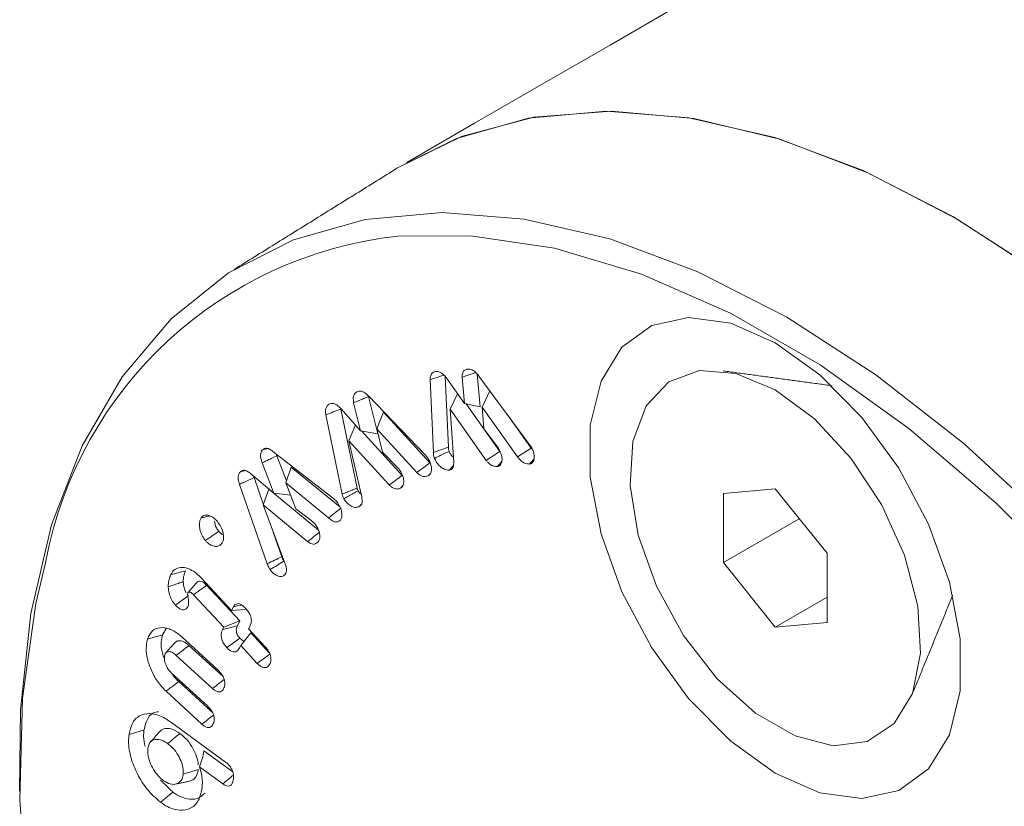
# Model space of a CAD drawing. Units: millimetres. Extents: x -8595 to -1170, y 82 to 5332.
# Drawn here: x -7467 to -7452, y 621 to 633 of the extents above; entities that cross this region are included whole.
import ezdxf

# ---------------------------------------------------------------- set-up
doc = ezdxf.new("R2010")
doc.units = ezdxf.units.MM
doc.layers.get('0').update_dxf_attribs({"lineweight": 15})

msp = doc.modelspace()

# ---------------------------------------------------------------- linework, layer by layer
at = {"color": 7, "linetype": 'Continuous', "lineweight": 15}
for p, q in [((-7460.228, 626.472), (-7460.275, 627.53)), ((-7459.754, 627.075), (-7459.795, 627.564)), ((-7459.771, 627.535), (-7459.008, 626.502)), ((-7460.452, 626.394), (-7460.5, 627.48)), ((-7460.249, 627.501), (-7459.989, 627.125)), ((-7459.989, 627.125), (-7460.022, 627.518)), ((-7461.423, 627.238), (-7460.571, 626.352)), ((-7460.202, 627.039), (-7460.09, 627.27)), ((-7459.722, 627.072), (-7459.607, 627.314)), ((-7461.54, 626.718), (-7461.643, 627.137)), ((-7461.283, 626.67), (-7461.421, 627.228)), ((-7459.989, 627.125), (-7459.754, 627.075)), ((-7459.46, 626.409), (-7459.962, 627.119)), ((-7461.814, 625.773), (-7462.058, 626.955)), ((-7461.836, 627.052), (-7461.54, 626.718)), ((-7461.592, 625.862), (-7461.835, 627.043)), ((-7461.298, 626.748), (-7461.199, 626.995)), ((-7460.504, 626.238), (-7461.199, 626.995)), ((-7460.202, 627.039), (-7460.148, 626.249)), ((-7459.662, 626.276), (-7460.202, 627.039)), ((-7459.722, 627.072), (-7459.696, 626.748)), ((-7459.194, 626.329), (-7459.722, 627.072)), ((-7458.99, 626.46), (-7459.329, 626.938)), ((-7461.715, 626.567), (-7461.616, 626.805)), ((-7461.54, 626.718), (-7461.283, 626.67)), ((-7460.917, 626.051), (-7461.527, 626.716)), ((-7461.298, 626.748), (-7461.213, 626.399)), ((-7460.698, 626.095), (-7461.298, 626.748)), ((-7459.696, 626.748), (-7459.481, 626.459)), ((-7461.715, 626.567), (-7461.523, 625.729)), ((-7461.11, 625.908), (-7461.715, 626.567)), ((-7462.849, 626.41), (-7461.944, 625.706)), ((-7461.213, 626.399), (-7460.984, 626.165)), ((-7459.194, 626.329), (-7458.99, 626.46)), ((-7462.836, 625.787), (-7463.011, 626.237)), ((-7462.648, 625.969), (-7462.793, 626.342)), ((-7463.178, 626.075), (-7462.836, 625.787)), ((-7462.659, 625.94), (-7462.575, 626.174)), ((-7461.85, 625.581), (-7462.575, 626.174)), ((-7462.934, 624.732), (-7463.351, 625.917)), ((-7462.993, 625.624), (-7463.131, 626.018)), ((-7462.659, 625.94), (-7462.509, 625.551)), ((-7462.018, 625.416), (-7462.659, 625.94)), ((-7462.997, 625.612), (-7462.912, 625.845)), ((-7462.169, 625.232), (-7462.912, 625.845)), ((-7462.836, 625.787), (-7462.588, 625.756)), ((-7455.343, 625.849), (-7456.116, 625.78)), ((-7456.116, 625.78), (-7456.116, 624.748)), ((-7454.569, 624.887), (-7455.343, 625.849)), ((-7462.997, 625.612), (-7462.677, 624.754)), ((-7462.329, 625.06), (-7462.997, 625.612)), ((-7462.509, 625.551), (-7462.285, 625.38)), ((-7454.984, 625.402), (-7456.116, 624.748)), ((-7462.716, 624.835), (-7462.845, 625.204)), ((-7454.569, 623.855), (-7454.569, 624.887)), ((-7456.116, 624.748), (-7455.343, 623.786)), ((-7463.915, 624.516), (-7463.466, 624.032)), ((-7463.345, 623.879), (-7463.84, 624.411)), ((-7463.585, 623.784), (-7464.035, 624.269)), ((-7454.569, 624.233), (-7455.343, 623.786)), ((-7463.466, 624.032), (-7463.44, 624.087)), ((-7463.466, 624.032), (-7463.264, 624.048)), ((-7463.585, 623.784), (-7463.345, 623.879)), ((-7463.381, 623.804), (-7463.345, 623.879)), ((-7455.343, 623.786), (-7454.569, 623.855)), ((-7463.602, 623.748), (-7463.585, 623.784)), ((-7463.331, 623.511), (-7463.179, 623.699)), ((-7463.186, 623.814), (-7463.213, 623.759)), ((-7463.213, 623.759), (-7462.964, 623.492)), ((-7462.904, 623.402), (-7463.179, 623.699)), ((-7464.206, 623.633), (-7463.669, 623.141)), ((-7463.595, 623.045), (-7464.104, 623.511)), ((-7463.331, 623.511), (-7463.349, 623.475)), ((-7463.083, 623.243), (-7463.331, 623.511)), ((-7463.752, 622.867), (-7464.293, 623.363)), ((-7464.37, 623.104), (-7463.829, 622.608)), ((-7463.755, 622.513), (-7464.256, 622.973)), ((-7463.91, 622.334), (-7464.447, 622.827)), ((-7464.38, 622.369), (-7463.556, 621.769)), ((-7463.45, 621.622), (-7463.883, 621.938)), ((-7463.596, 621.443), (-7463.947, 621.699))]:
    msp.add_line(p, q, dxfattribs=at)
at = {"color": 7, "linetype": 'Continuous', "lineweight": 15, "flags": 128}
for points in [[(-7441.641, 614.042), (-7442.1, 615.762), (-7442.702, 617.494), (-7443.439, 619.214), (-7444.301, 620.898), (-7445.277, 622.524), (-7446.353, 624.07), (-7447.514, 625.515), (-7448.746, 626.84), (-7450.031, 628.026), (-7451.352, 629.058), (-7452.691, 629.921), (-7454.03, 630.604), (-7455.351, 631.097), (-7456.636, 631.395), (-7457.868, 631.492), (-7459.029, 631.388), (-7460.105, 631.085), (-7460.996, 630.639)], [(-7441.637, 614.026), (-7442.093, 615.74), (-7442.69, 617.465), (-7443.422, 619.179), (-7444.279, 620.858), (-7445.248, 622.48), (-7446.317, 624.023), (-7447.472, 625.466), (-7448.697, 626.791), (-7449.975, 627.978), (-7451.29, 629.013), (-7452.624, 629.881), (-7453.958, 630.572), (-7455.276, 631.074), (-7456.559, 631.382), (-7457.79, 631.492), (-7458.952, 631.402), (-7460.031, 631.113), (-7460.996, 630.639)], [(-7466.634, 621.334), (-7466.621, 622.55), (-7466.466, 623.99), (-7466.158, 625.311), (-7465.702, 626.495), (-7465.104, 627.526), (-7464.371, 628.39), (-7463.513, 629.075), (-7462.543, 629.572), (-7461.473, 629.874), (-7460.318, 629.977), (-7459.093, 629.88), (-7457.816, 629.584), (-7456.502, 629.093), (-7455.17, 628.414)], [(-7445.533, 602.946), (-7445.453, 603.065), (-7444.878, 604.128), (-7444.449, 605.344), (-7444.173, 606.697), (-7444.055, 608.167), (-7444.094, 609.734), (-7444.292, 611.377), (-7444.644, 613.071), (-7445.147, 614.793), (-7445.793, 616.519), (-7446.573, 618.224), (-7447.476, 619.886), (-7448.49, 621.48), (-7449.6, 622.983), (-7450.79, 624.376), (-7452.044, 625.638), (-7453.345, 626.752), (-7454.674, 627.702), (-7456.012, 628.474), (-7457.34, 629.058), (-7458.641, 629.446), (-7459.895, 629.632), (-7460.983, 629.624)], [(-7455.343, 621.602), (-7454.676, 621.311), (-7454.049, 621.224), (-7453.496, 621.345), (-7453.051, 621.668), (-7452.739, 622.175), (-7452.579, 622.834), (-7452.579, 623.609), (-7452.739, 624.455), (-7453.051, 625.321), (-7453.496, 626.158), (-7454.049, 626.917), (-7454.676, 627.555), (-7455.343, 628.033), (-7456.009, 628.324), (-7456.637, 628.411), (-7457.189, 628.29), (-7457.634, 627.967), (-7457.946, 627.46), (-7458.107, 626.801), (-7458.107, 626.026), (-7457.946, 625.18), (-7457.634, 624.314), (-7457.189, 623.477), (-7456.637, 622.718), (-7456.009, 622.08), (-7455.343, 621.602)], [(-7455.17, 628.414), (-7453.839, 627.556), (-7452.525, 626.53), (-7451.248, 625.351), (-7450.023, 624.034), (-7448.868, 622.597), (-7447.798, 621.059), (-7446.828, 619.442), (-7445.97, 617.768), (-7445.237, 616.058), (-7444.639, 614.336)], [(-7455.343, 627.33), (-7454.756, 626.898), (-7454.212, 626.311), (-7453.753, 625.614), (-7453.411, 624.858), (-7453.213, 624.099), (-7453.172, 623.393), (-7453.293, 622.793), (-7453.565, 622.343), (-7453.97, 622.076), (-7454.476, 622.013), (-7455.046, 622.158), (-7455.639, 622.5), (-7456.209, 623.014), (-7456.716, 623.661), (-7457.12, 624.395), (-7457.393, 625.16), (-7457.513, 625.899), (-7457.473, 626.558), (-7457.274, 627.088), (-7456.933, 627.45), (-7456.473, 627.616), (-7455.93, 627.575), (-7455.343, 627.33)], [(-7466.244, 624.767), (-7466.394, 624.136), (-7466.591, 622.722), (-7466.631, 621.2), (-7466.512, 619.592), (-7466.236, 617.921), (-7465.808, 616.21), (-7465.232, 614.483), (-7464.518, 612.764), (-7463.675, 611.078), (-7462.715, 609.447), (-7461.651, 607.896), (-7460.499, 606.445), (-7459.275, 605.115), (-7457.995, 603.925), (-7456.678, 602.892), (-7455.343, 602.029)]]:
    msp.add_lwpolyline(points, dxfattribs=at)
at = {"color": 7, "linetype": 'Continuous', "lineweight": 15}
msp.add_arc((-7460.333, 623.642), 6.018, 96.2011, 169.2191, dxfattribs=at)
for points in [[(-5389.024, 1826.766), (-7460.847, 630.728)], [(-7460.996, 630.639), (-7463.429, 629.128)], [(-7454.495, 627.391), (-7456.119, 627.612)], [(-7462.997, 626.439), (-7462.935, 626.453)], [(-7462.793, 626.342), (-7462.801, 626.374)], [(-7459.498, 626.184), (-7459.43, 626.257)], [(-7459.018, 626.221), (-7458.946, 626.297)], [(-7463.332, 626.11), (-7463.271, 626.123)], [(-7460.53, 626.043), (-7460.489, 626.089)], [(-7460.215, 626.13), (-7460.152, 626.197)], [(-7463.131, 626.018), (-7463.137, 626.04)], [(-7460.945, 625.858), (-7460.903, 625.905)], [(-7461.563, 625.582), (-7461.528, 625.621)], [(-7463.979, 624.459), (-7464.117, 624.303)], [(-7453.31, 622.748), (-7452.69, 624.264)], [(-7464.501, 623.667), (-7464.443, 623.764)], [(-7464.31, 623.557), (-7464.449, 623.4)], [(-7464.345, 621.321), (-7464.529, 621.5)], [(-7464.306, 621.439), (-7464.102, 621.481)]]:
    msp.add_open_spline(points, degree=1, dxfattribs=at)
for points, knots in [([(-7460.5, 627.48), (-7460.499, 627.501), (-7460.496, 627.546), (-7460.463, 627.593), (-7460.427, 627.6), (-7460.407, 627.604)], [0, 0, 0, 0, 0.300195, 0.632603, 1, 1, 1, 1]), ([(-7460.5, 627.48), (-7460.477, 627.488), (-7460.431, 627.503), (-7460.363, 627.527), (-7460.317, 627.542), (-7460.295, 627.55)], [0, 0, 0, 0, 0.333942, 0.667966, 1, 1, 1, 1]), ([(-7460.407, 627.604), (-7460.392, 627.603), (-7460.361, 627.601), (-7460.31, 627.568), (-7460.274, 627.531), (-7460.254, 627.508), (-7460.249, 627.501)], [0, 0, 0, 0, 0.3040598, 0.598338, 0.8917387, 1, 1, 1, 1]), ([(-7460.022, 627.518), (-7460.021, 627.541), (-7460.018, 627.587), (-7459.985, 627.626), (-7459.952, 627.638), (-7459.933, 627.64), (-7459.929, 627.64)], [0, 0, 0, 0, 0.323266, 0.648198, 0.925987, 1, 1, 1, 1]), ([(-7460.022, 627.518), (-7459.998, 627.527), (-7459.948, 627.544), (-7459.88, 627.567), (-7459.837, 627.582), (-7459.819, 627.588)], [0, 0, 0, 0, 0.36282, 0.734371, 1, 1, 1, 1]), ([(-7459.929, 627.64), (-7459.914, 627.639), (-7459.883, 627.637), (-7459.833, 627.604), (-7459.796, 627.567), (-7459.776, 627.542), (-7459.771, 627.535)], [0, 0, 0, 0, 0.299291, 0.589676, 0.879101, 1, 1, 1, 1]), ([(-7461.643, 627.137), (-7461.646, 627.163), (-7461.654, 627.215), (-7461.631, 627.277), (-7461.6, 627.296), (-7461.583, 627.307)], [0, 0, 0, 0, 0.322232, 0.63504, 1, 1, 1, 1]), ([(-7461.583, 627.307), (-7461.569, 627.31), (-7461.542, 627.316), (-7461.488, 627.295), (-7461.449, 627.263), (-7461.427, 627.242), (-7461.423, 627.238)], [0, 0, 0, 0, 0.305427, 0.586225, 0.930218, 1, 1, 1, 1]), ([(-7462.058, 626.955), (-7462.061, 626.977), (-7462.067, 627.021), (-7462.053, 627.074), (-7462.028, 627.106), (-7462.006, 627.117), (-7461.997, 627.122)], [0, 0, 0, 0, 0.2751355, 0.5439633, 0.8119329, 1, 1, 1, 1]), ([(-7461.997, 627.122), (-7461.984, 627.125), (-7461.957, 627.132), (-7461.908, 627.113), (-7461.868, 627.083), (-7461.845, 627.061), (-7461.836, 627.052)], [0, 0, 0, 0, 0.294829, 0.57102, 0.845698, 1, 1, 1, 1]), ([(-7461.643, 627.137), (-7461.618, 627.147), (-7461.568, 627.168), (-7461.494, 627.198), (-7461.445, 627.218), (-7461.421, 627.228)], [0, 0, 0, 0, 0.341638, 0.670819, 1, 1, 1, 1]), ([(-7462.058, 626.955), (-7462.021, 626.97), (-7461.947, 626.999), (-7461.873, 627.029), (-7461.835, 627.043)], [0, 0, 0, 0, 0.500009, 1, 1, 1, 1]), ([(-7459.008, 626.502), (-7459.002, 626.494), (-7458.99, 626.476), (-7458.974, 626.448), (-7458.966, 626.427), (-7458.962, 626.417)], [0, 0, 0, 0, 0.31922, 0.655284, 1, 1, 1, 1]), ([(-7463.011, 626.237), (-7463.019, 626.262), (-7463.034, 626.308), (-7463.035, 626.369), (-7463.021, 626.412), (-7463.005, 626.431), (-7462.997, 626.439)], [0, 0, 0, 0, 0.295319, 0.542753, 0.790062, 1, 1, 1, 1]), ([(-7462.997, 626.439), (-7462.984, 626.448), (-7462.958, 626.464), (-7462.903, 626.448), (-7462.867, 626.423), (-7462.849, 626.41)], [0, 0, 0, 0, 0.349573, 0.662368, 1, 1, 1, 1]), ([(-7460.571, 626.352), (-7460.564, 626.344), (-7460.55, 626.329), (-7460.531, 626.302), (-7460.52, 626.282), (-7460.514, 626.273)], [0, 0, 0, 0, 0.319861, 0.655858, 1, 1, 1, 1]), ([(-7460.452, 626.394), (-7460.415, 626.407), (-7460.34, 626.433), (-7460.266, 626.459), (-7460.228, 626.472)], [0, 0, 0, 0, 0.499971, 1, 1, 1, 1]), ([(-7460.436, 626.306), (-7460.439, 626.316), (-7460.445, 626.336), (-7460.451, 626.365), (-7460.452, 626.384), (-7460.452, 626.394)], [0, 0, 0, 0, 0.316114, 0.653726, 1, 1, 1, 1]), ([(-7460.436, 626.306), (-7460.404, 626.321), (-7460.331, 626.356), (-7460.259, 626.391), (-7460.217, 626.41)], [0, 0, 0, 0, 0.435505, 1, 1, 1, 1]), ([(-7460.217, 626.41), (-7460.221, 626.421), (-7460.225, 626.437), (-7460.228, 626.457), (-7460.228, 626.467), (-7460.228, 626.472)], [0, 0, 0, 0, 0.489969, 0.743859, 1, 1, 1, 1]), ([(-7460.153, 626.327), (-7460.154, 626.327), (-7460.168, 626.336), (-7460.19, 626.362), (-7460.21, 626.392), (-7460.216, 626.407), (-7460.217, 626.41)], [0, 0, 0, 0, 0.031956, 0.540527, 0.908719, 1, 1, 1, 1]), ([(-7459.662, 626.276), (-7459.628, 626.298), (-7459.561, 626.343), (-7459.493, 626.387), (-7459.46, 626.409)], [0, 0, 0, 0, 0.4999805, 1, 1, 1, 1]), ([(-7459.445, 626.382), (-7459.438, 626.359), (-7459.423, 626.313), (-7459.427, 626.253), (-7459.446, 626.207), (-7459.473, 626.188), (-7459.493, 626.185), (-7459.498, 626.184)], [0, 0, 0, 0, 0.227071, 0.474732, 0.687583, 0.919524, 1, 1, 1, 1]), ([(-7459.481, 626.459), (-7459.477, 626.453), (-7459.471, 626.44), (-7459.461, 626.42), (-7459.453, 626.401), (-7459.448, 626.388), (-7459.445, 626.382)], [0, 0, 0, 0, 0.253968, 0.508912, 0.753962, 1, 1, 1, 1]), ([(-7459.453, 626.401), (-7459.454, 626.402), (-7459.456, 626.404), (-7459.458, 626.407), (-7459.46, 626.409)], [0, 0, 0, 0, 0.34925, 1, 1, 1, 1]), ([(-7458.962, 626.417), (-7458.955, 626.395), (-7458.942, 626.353), (-7458.944, 626.297), (-7458.96, 626.252), (-7458.987, 626.226), (-7459.01, 626.222), (-7459.018, 626.221)], [0, 0, 0, 0, 0.220403, 0.429287, 0.637442, 0.877045, 1, 1, 1, 1]), ([(-7458.97, 626.436), (-7458.972, 626.438), (-7458.98, 626.445), (-7458.986, 626.454), (-7458.99, 626.46)], [0, 0, 0, 0, 0.348881, 1, 1, 1, 1]), ([(-7463.011, 626.237), (-7462.988, 626.248), (-7462.943, 626.27), (-7462.87, 626.305), (-7462.82, 626.329), (-7462.793, 626.342)], [0, 0, 0, 0, 0.3099558, 0.6199594, 1, 1, 1, 1]), ([(-7460.698, 626.095), (-7460.666, 626.119), (-7460.601, 626.167), (-7460.536, 626.214), (-7460.504, 626.238)], [0, 0, 0, 0, 0.500004, 1, 1, 1, 1]), ([(-7460.514, 626.273), (-7460.505, 626.251), (-7460.484, 626.206), (-7460.477, 626.141), (-7460.487, 626.087), (-7460.507, 626.056), (-7460.525, 626.046), (-7460.53, 626.043)], [0, 0, 0, 0, 0.218228, 0.462647, 0.669726, 0.904079, 1, 1, 1, 1]), ([(-7460.215, 626.13), (-7460.24, 626.131), (-7460.283, 626.134), (-7460.348, 626.18), (-7460.401, 626.235), (-7460.424, 626.283), (-7460.436, 626.306)], [0, 0, 0, 0, 0.327469, 0.552728, 0.777356, 1, 1, 1, 1]), ([(-7460.148, 626.249), (-7460.148, 626.226), (-7460.148, 626.186), (-7460.169, 626.147), (-7460.194, 626.133), (-7460.211, 626.13), (-7460.215, 626.13)], [0, 0, 0, 0, 0.368826, 0.633975, 0.900079, 1, 1, 1, 1]), ([(-7459.498, 626.184), (-7459.511, 626.184), (-7459.54, 626.184), (-7459.588, 626.203), (-7459.631, 626.237), (-7459.653, 626.264), (-7459.662, 626.276)], [0, 0, 0, 0, 0.254043, 0.566812, 0.809663, 1, 1, 1, 1]), ([(-7459.018, 626.221), (-7459.04, 626.222), (-7459.078, 626.224), (-7459.136, 626.262), (-7459.172, 626.299), (-7459.19, 626.323), (-7459.194, 626.329)], [0, 0, 0, 0, 0.389846, 0.652098, 0.913244, 1, 1, 1, 1]), ([(-7463.351, 625.917), (-7463.358, 625.942), (-7463.372, 625.989), (-7463.368, 626.049), (-7463.352, 626.087), (-7463.337, 626.104), (-7463.332, 626.11)], [0, 0, 0, 0, 0.3073706, 0.5752709, 0.8422584, 1, 1, 1, 1]), ([(-7463.332, 626.11), (-7463.32, 626.118), (-7463.297, 626.133), (-7463.244, 626.122), (-7463.204, 626.095), (-7463.181, 626.078), (-7463.178, 626.075)], [0, 0, 0, 0, 0.297137, 0.599269, 0.93682, 1, 1, 1, 1]), ([(-7461.11, 625.908), (-7461.078, 625.932), (-7461.014, 625.98), (-7460.949, 626.027), (-7460.917, 626.051)], [0, 0, 0, 0, 0.499987, 1, 1, 1, 1]), ([(-7460.984, 626.165), (-7460.977, 626.158), (-7460.965, 626.143), (-7460.947, 626.117), (-7460.936, 626.098), (-7460.93, 626.087)], [0, 0, 0, 0, 0.305877, 0.61177, 1, 1, 1, 1]), ([(-7460.93, 626.087), (-7460.92, 626.067), (-7460.9, 626.023), (-7460.892, 625.96), (-7460.9, 625.906), (-7460.92, 625.872), (-7460.939, 625.862), (-7460.945, 625.858)], [0, 0, 0, 0, 0.210263, 0.444455, 0.653892, 0.881176, 1, 1, 1, 1]), ([(-7460.53, 626.043), (-7460.542, 626.039), (-7460.569, 626.03), (-7460.614, 626.035), (-7460.661, 626.059), (-7460.686, 626.084), (-7460.698, 626.095)], [0, 0, 0, 0, 0.2503905, 0.5587743, 0.7942775, 1, 1, 1, 1]), ([(-7463.351, 625.917), (-7463.328, 625.928), (-7463.28, 625.95), (-7463.207, 625.983), (-7463.156, 626.006), (-7463.131, 626.018)], [0, 0, 0, 0, 0.312529, 0.65626, 1, 1, 1, 1]), ([(-7460.945, 625.858), (-7460.957, 625.854), (-7460.984, 625.845), (-7461.029, 625.85), (-7461.075, 625.874), (-7461.1, 625.898), (-7461.11, 625.908)], [0, 0, 0, 0, 0.254558, 0.568669, 0.80933, 1, 1, 1, 1]), ([(-7461.814, 625.773), (-7461.79, 625.783), (-7461.741, 625.803), (-7461.667, 625.832), (-7461.617, 625.852), (-7461.592, 625.862)], [0, 0, 0, 0, 0.326527, 0.663293, 1, 1, 1, 1]), ([(-7461.79, 625.703), (-7461.793, 625.709), (-7461.802, 625.728), (-7461.811, 625.752), (-7461.814, 625.769), (-7461.814, 625.773)], [0, 0, 0, 0, 0.270898, 0.820665, 1, 1, 1, 1]), ([(-7461.79, 625.703), (-7461.767, 625.716), (-7461.72, 625.742), (-7461.649, 625.781), (-7461.602, 625.808), (-7461.578, 625.821)], [0, 0, 0, 0, 0.326541, 0.663271, 1, 1, 1, 1]), ([(-7461.578, 625.821), (-7461.581, 625.828), (-7461.586, 625.838), (-7461.59, 625.852), (-7461.591, 625.859), (-7461.592, 625.862)], [0, 0, 0, 0, 0.483837, 0.739592, 1, 1, 1, 1]), ([(-7461.533, 625.771), (-7461.541, 625.777), (-7461.558, 625.79), (-7461.571, 625.811), (-7461.578, 625.821)], [0, 0, 0, 0, 0.4897841, 1, 1, 1, 1]), ([(-7461.944, 625.706), (-7461.937, 625.699), (-7461.922, 625.686), (-7461.9, 625.663), (-7461.886, 625.645), (-7461.879, 625.635)], [0, 0, 0, 0, 0.316838, 0.654213, 1, 1, 1, 1]), ([(-7461.879, 625.635), (-7461.864, 625.611), (-7461.835, 625.562), (-7461.817, 625.486), (-7461.817, 625.423), (-7461.832, 625.394), (-7461.843, 625.382), (-7461.844, 625.381)], [0, 0, 0, 0, 0.267495, 0.528029, 0.758406, 0.972514, 1, 1, 1, 1]), ([(-7461.563, 625.582), (-7461.583, 625.576), (-7461.62, 625.566), (-7461.684, 625.592), (-7461.737, 625.631), (-7461.772, 625.673), (-7461.786, 625.697), (-7461.79, 625.703)], [0, 0, 0, 0, 0.302195, 0.534312, 0.765848, 0.940911, 1, 1, 1, 1]), ([(-7461.523, 625.729), (-7461.519, 625.701), (-7461.513, 625.655), (-7461.529, 625.606), (-7461.55, 625.59), (-7461.561, 625.583), (-7461.563, 625.582)], [0, 0, 0, 0, 0.417331, 0.69048, 0.964294, 1, 1, 1, 1]), ([(-7462.018, 625.416), (-7461.999, 625.431), (-7461.961, 625.461), (-7461.898, 625.51), (-7461.854, 625.545), (-7461.829, 625.564)], [0, 0, 0, 0, 0.301752, 0.603523, 1, 1, 1, 1]), ([(-7463.859, 625.079), (-7463.875, 625.1), (-7463.907, 625.145), (-7463.937, 625.226), (-7463.952, 625.308), (-7463.944, 625.374), (-7463.928, 625.404), (-7463.921, 625.417)], [0, 0, 0, 0, 0.185213, 0.399335, 0.611616, 0.842603, 1, 1, 1, 1]), ([(-7463.921, 625.417), (-7463.909, 625.431), (-7463.883, 625.46), (-7463.823, 625.46), (-7463.759, 625.435), (-7463.711, 625.396), (-7463.686, 625.367), (-7463.679, 625.36)], [0, 0, 0, 0, 0.237475, 0.484455, 0.700484, 0.922894, 1, 1, 1, 1]), ([(-7463.921, 625.417), (-7463.885, 625.425), (-7463.843, 625.435), (-7463.802, 625.445), (-7463.797, 625.446)], [0, 0, 0, 0, 0.879411, 1, 1, 1, 1]), ([(-7463.66, 625.216), (-7463.672, 625.233), (-7463.696, 625.267), (-7463.716, 625.322), (-7463.72, 625.355), (-7463.721, 625.369)], [0, 0, 0, 0, 0.356165, 0.712642, 1, 1, 1, 1]), ([(-7463.679, 625.36), (-7463.661, 625.335), (-7463.623, 625.284), (-7463.593, 625.198), (-7463.584, 625.12), (-7463.593, 625.07), (-7463.605, 625.048), (-7463.609, 625.042)], [0, 0, 0, 0, 0.237295, 0.484471, 0.694194, 0.912648, 1, 1, 1, 1]), ([(-7462.285, 625.38), (-7462.272, 625.372), (-7462.252, 625.359), (-7462.226, 625.333), (-7462.213, 625.316), (-7462.207, 625.307)], [0, 0, 0, 0, 0.45822, 0.7235, 1, 1, 1, 1]), ([(-7461.844, 625.381), (-7461.856, 625.371), (-7461.879, 625.354), (-7461.925, 625.356), (-7461.973, 625.376), (-7462.003, 625.403), (-7462.018, 625.416)], [0, 0, 0, 0, 0.282556, 0.5252836, 0.7679322, 1, 1, 1, 1]), ([(-7463.859, 625.079), (-7463.826, 625.102), (-7463.76, 625.148), (-7463.693, 625.193), (-7463.66, 625.216)], [0, 0, 0, 0, 0.500009, 1, 1, 1, 1]), ([(-7463.592, 625.166), (-7463.599, 625.169), (-7463.619, 625.176), (-7463.642, 625.197), (-7463.657, 625.213), (-7463.66, 625.216)], [0, 0, 0, 0, 0.286987, 0.874206, 1, 1, 1, 1]), ([(-7462.329, 625.06), (-7462.298, 625.085), (-7462.241, 625.132), (-7462.185, 625.179), (-7462.159, 625.2)], [0, 0, 0, 0, 0.542735, 1, 1, 1, 1]), ([(-7462.207, 625.307), (-7462.195, 625.287), (-7462.169, 625.246), (-7462.15, 625.179), (-7462.147, 625.12), (-7462.157, 625.077), (-7462.171, 625.061), (-7462.176, 625.054)], [0, 0, 0, 0, 0.214913, 0.448374, 0.663278, 0.864187, 1, 1, 1, 1]), ([(-7463.609, 625.042), (-7463.624, 625.024), (-7463.65, 624.993), (-7463.712, 624.986), (-7463.771, 625.005), (-7463.822, 625.039), (-7463.849, 625.068), (-7463.859, 625.079)], [0, 0, 0, 0, 0.2703453, 0.488303, 0.7061085, 0.8845148, 1, 1, 1, 1]), ([(-7462.176, 625.054), (-7462.186, 625.046), (-7462.207, 625.029), (-7462.246, 625.021), (-7462.288, 625.032), (-7462.316, 625.051), (-7462.329, 625.06)], [0, 0, 0, 0, 0.267216, 0.536709, 0.780086, 1, 1, 1, 1]), ([(-7462.934, 624.732), (-7462.898, 624.749), (-7462.825, 624.783), (-7462.752, 624.818), (-7462.716, 624.835)], [0, 0, 0, 0, 0.500046, 1, 1, 1, 1]), ([(-7462.891, 624.643), (-7462.896, 624.651), (-7462.906, 624.668), (-7462.921, 624.698), (-7462.929, 624.719), (-7462.934, 624.732)], [0, 0, 0, 0, 0.30202, 0.604295, 1, 1, 1, 1]), ([(-7462.891, 624.643), (-7462.856, 624.664), (-7462.788, 624.707), (-7462.719, 624.75), (-7462.685, 624.771)], [0, 0, 0, 0, 0.5000243, 1, 1, 1, 1]), ([(-7462.685, 624.771), (-7462.69, 624.78), (-7462.699, 624.795), (-7462.708, 624.816), (-7462.713, 624.829), (-7462.716, 624.835)], [0, 0, 0, 0, 0.418252, 0.707789, 1, 1, 1, 1]), ([(-7462.677, 624.754), (-7462.67, 624.737), (-7462.656, 624.702), (-7462.645, 624.65), (-7462.647, 624.605), (-7462.659, 624.582), (-7462.668, 624.571), (-7462.669, 624.568)], [0, 0, 0, 0, 0.242512, 0.487018, 0.713363, 0.939633, 1, 1, 1, 1]), ([(-7464.375, 624.569), (-7464.358, 624.597), (-7464.322, 624.654), (-7464.231, 624.683), (-7464.12, 624.668), (-7464.008, 624.608), (-7463.941, 624.542), (-7463.915, 624.516)], [0, 0, 0, 0, 0.201673, 0.408569, 0.614646, 0.846894, 1, 1, 1, 1]), ([(-7464.375, 624.569), (-7464.338, 624.578), (-7464.265, 624.597), (-7464.192, 624.615), (-7464.155, 624.624)], [0, 0, 0, 0, 0.499971, 1, 1, 1, 1]), ([(-7464.189, 624.464), (-7464.189, 624.483), (-7464.188, 624.524), (-7464.175, 624.577), (-7464.162, 624.608), (-7464.155, 624.624)], [0, 0, 0, 0, 0.319453, 0.656692, 1, 1, 1, 1]), ([(-7462.669, 624.568), (-7462.684, 624.557), (-7462.71, 624.537), (-7462.763, 624.541), (-7462.814, 624.565), (-7462.858, 624.6), (-7462.881, 624.63), (-7462.891, 624.643)], [0, 0, 0, 0, 0.263089, 0.470317, 0.677214, 0.864736, 1, 1, 1, 1]), ([(-7464.413, 624.386), (-7464.413, 624.406), (-7464.413, 624.446), (-7464.4, 624.508), (-7464.385, 624.546), (-7464.375, 624.569)], [0, 0, 0, 0, 0.281518, 0.563422, 1, 1, 1, 1]), ([(-7464.413, 624.386), (-7464.387, 624.395), (-7464.336, 624.413), (-7464.262, 624.438), (-7464.213, 624.455), (-7464.189, 624.464)], [0, 0, 0, 0, 0.350297, 0.675157, 1, 1, 1, 1]), ([(-7464.144, 624.3), (-7464.145, 624.3), (-7464.157, 624.317), (-7464.174, 624.363), (-7464.186, 624.417), (-7464.188, 624.452), (-7464.189, 624.464)], [0, 0, 0, 0, 0.01412, 0.337991, 0.777491, 1, 1, 1, 1]), ([(-7463.84, 624.411), (-7463.842, 624.414), (-7463.853, 624.425), (-7463.874, 624.445), (-7463.905, 624.465), (-7463.939, 624.474), (-7463.962, 624.471), (-7463.974, 624.464), (-7463.977, 624.461), (-7463.979, 624.459), (-7463.979, 624.458)], [0, 0, 0, 0, 0.046589, 0.234125, 0.423191, 0.647883, 0.899894, 0.94882, 0.973466, 1, 1, 1, 1]), ([(-7464.307, 624.114), (-7464.326, 624.138), (-7464.363, 624.184), (-7464.4, 624.276), (-7464.41, 624.342), (-7464.413, 624.38), (-7464.413, 624.386)], [0, 0, 0, 0, 0.291475, 0.572568, 0.930419, 1, 1, 1, 1]), ([(-7464.12, 624.299), (-7464.122, 624.29), (-7464.127, 624.272), (-7464.118, 624.224), (-7464.104, 624.161), (-7464.112, 624.12), (-7464.116, 624.099)], [0, 0, 0, 0, 0.14739, 0.323132, 0.650782, 1, 1, 1, 1]), ([(-7464.035, 624.269), (-7464.037, 624.271), (-7464.048, 624.283), (-7464.067, 624.301), (-7464.091, 624.309), (-7464.106, 624.309), (-7464.114, 624.305), (-7464.117, 624.304), (-7464.118, 624.302), (-7464.119, 624.3), (-7464.12, 624.299)], [0, 0, 0, 0, 0.074768, 0.377822, 0.605785, 0.831947, 0.897391, 0.930074, 0.946528, 1, 1, 1, 1]), ([(-7464.035, 624.269), (-7464.032, 624.271), (-7464.019, 624.28), (-7463.986, 624.304), (-7463.924, 624.35), (-7463.872, 624.388), (-7463.84, 624.411)], [0, 0, 0, 0, 0.039236, 0.196075, 0.509788, 1, 1, 1, 1]), ([(-7464.307, 624.114), (-7464.274, 624.137), (-7464.209, 624.184), (-7464.144, 624.231), (-7464.111, 624.255)], [0, 0, 0, 0, 0.5, 1, 1, 1, 1]), ([(-7464.116, 624.099), (-7464.125, 624.083), (-7464.141, 624.055), (-7464.18, 624.04), (-7464.22, 624.046), (-7464.265, 624.072), (-7464.292, 624.099), (-7464.307, 624.114)], [0, 0, 0, 0, 0.267308, 0.448857, 0.631323, 0.798669, 1, 1, 1, 1]), ([(-7463.44, 624.087), (-7463.428, 624.105), (-7463.411, 624.131), (-7463.369, 624.138), (-7463.331, 624.126), (-7463.293, 624.1), (-7463.269, 624.076), (-7463.258, 624.064)], [0, 0, 0, 0, 0.314576, 0.485842, 0.657263, 0.833961, 1, 1, 1, 1]), ([(-7463.44, 624.087), (-7463.403, 624.096), (-7463.363, 624.106), (-7463.324, 624.116), (-7463.321, 624.117)], [0, 0, 0, 0, 0.926755, 1, 1, 1, 1]), ([(-7463.258, 624.064), (-7463.241, 624.045), (-7463.212, 624.011), (-7463.184, 623.954), (-7463.171, 623.903), (-7463.171, 623.854), (-7463.181, 623.828), (-7463.186, 623.814)], [0, 0, 0, 0, 0.255206, 0.431838, 0.608538, 0.784622, 1, 1, 1, 1]), ([(-7464.723, 623.607), (-7464.702, 623.654), (-7464.661, 623.744), (-7464.538, 623.785), (-7464.401, 623.768), (-7464.285, 623.703), (-7464.222, 623.647), (-7464.206, 623.633)], [0, 0, 0, 0, 0.251244, 0.484209, 0.698665, 0.922313, 1, 1, 1, 1]), ([(-7463.539, 623.478), (-7463.557, 623.5), (-7463.587, 623.536), (-7463.613, 623.599), (-7463.624, 623.655), (-7463.619, 623.707), (-7463.607, 623.735), (-7463.602, 623.748)], [0, 0, 0, 0, 0.254415, 0.422578, 0.590758, 0.811096, 1, 1, 1, 1]), ([(-7463.602, 623.748), (-7463.565, 623.757), (-7463.492, 623.776), (-7463.418, 623.794), (-7463.381, 623.804)], [0, 0, 0, 0, 0.500043, 1, 1, 1, 1]), ([(-7463.343, 623.619), (-7463.354, 623.632), (-7463.372, 623.653), (-7463.39, 623.69), (-7463.398, 623.725), (-7463.397, 623.766), (-7463.387, 623.79), (-7463.381, 623.804)], [0, 0, 0, 0, 0.216489, 0.365049, 0.513796, 0.707187, 1, 1, 1, 1]), ([(-7464.447, 622.827), (-7464.492, 622.874), (-7464.581, 622.968), (-7464.677, 623.151), (-7464.739, 623.339), (-7464.749, 623.497), (-7464.73, 623.577), (-7464.723, 623.607)], [0, 0, 0, 0, 0.216227, 0.427628, 0.63788, 0.864212, 1, 1, 1, 1]), ([(-7464.723, 623.607), (-7464.701, 623.613), (-7464.656, 623.625), (-7464.582, 623.645), (-7464.531, 623.659), (-7464.501, 623.667)], [0, 0, 0, 0, 0.30004, 0.600097, 1, 1, 1, 1]), ([(-7464.471, 623.311), (-7464.482, 623.34), (-7464.516, 623.429), (-7464.526, 623.557), (-7464.508, 623.635), (-7464.501, 623.667)], [0, 0, 0, 0, 0.224832, 0.6794394, 1, 1, 1, 1]), ([(-7464.104, 623.511), (-7464.133, 623.535), (-7464.183, 623.575), (-7464.25, 623.584), (-7464.291, 623.577), (-7464.305, 623.559), (-7464.308, 623.554)], [0, 0, 0, 0, 0.383856, 0.65039, 0.915913, 1, 1, 1, 1]), ([(-7463.539, 623.478), (-7463.506, 623.501), (-7463.441, 623.548), (-7463.376, 623.596), (-7463.343, 623.619)], [0, 0, 0, 0, 0.5000001, 1, 1, 1, 1]), ([(-7463.278, 623.577), (-7463.28, 623.577), (-7463.289, 623.577), (-7463.308, 623.588), (-7463.328, 623.604), (-7463.339, 623.615), (-7463.343, 623.619)], [0, 0, 0, 0, 0.103974, 0.457915, 0.823364, 1, 1, 1, 1]), ([(-7464.293, 623.363), (-7464.311, 623.379), (-7464.344, 623.407), (-7464.395, 623.422), (-7464.433, 623.415), (-7464.457, 623.394), (-7464.463, 623.377), (-7464.466, 623.37)], [0, 0, 0, 0, 0.2667242, 0.4700445, 0.7173007, 0.8996246, 1, 1, 1, 1]), ([(-7464.293, 623.363), (-7464.261, 623.388), (-7464.198, 623.437), (-7464.135, 623.486), (-7464.104, 623.511)], [0, 0, 0, 0, 0.499999, 1, 1, 1, 1]), ([(-7463.349, 623.475), (-7463.36, 623.456), (-7463.378, 623.425), (-7463.421, 623.41), (-7463.461, 623.417), (-7463.503, 623.442), (-7463.527, 623.466), (-7463.539, 623.478)], [0, 0, 0, 0, 0.312426, 0.494274, 0.67772, 0.840243, 1, 1, 1, 1]), ([(-7462.964, 623.492), (-7462.947, 623.471), (-7462.918, 623.436), (-7462.889, 623.377), (-7462.877, 623.324), (-7462.879, 623.277), (-7462.889, 623.253), (-7462.893, 623.241)], [0, 0, 0, 0, 0.267507, 0.444626, 0.622531, 0.827199, 1, 1, 1, 1]), ([(-7464.466, 623.37), (-7464.47, 623.348), (-7464.477, 623.305), (-7464.455, 623.229), (-7464.422, 623.16), (-7464.389, 623.123), (-7464.372, 623.106), (-7464.37, 623.104)], [0, 0, 0, 0, 0.277313, 0.53416, 0.756961, 0.973024, 1, 1, 1, 1]), ([(-7463.083, 623.243), (-7463.05, 623.267), (-7462.985, 623.315), (-7462.921, 623.362), (-7462.888, 623.386)], [0, 0, 0, 0, 0.500009, 1, 1, 1, 1]), ([(-7463.669, 623.141), (-7463.65, 623.121), (-7463.619, 623.09), (-7463.586, 623.032), (-7463.569, 622.979), (-7463.566, 622.93), (-7463.572, 622.904), (-7463.575, 622.893)], [0, 0, 0, 0, 0.276556, 0.452921, 0.629429, 0.838808, 1, 1, 1, 1]), ([(-7462.893, 623.241), (-7462.904, 623.222), (-7462.922, 623.191), (-7462.965, 623.176), (-7463.006, 623.183), (-7463.047, 623.208), (-7463.071, 623.232), (-7463.083, 623.243)], [0, 0, 0, 0, 0.307071, 0.492469, 0.678891, 0.844233, 1, 1, 1, 1]), ([(-7464.447, 622.827), (-7464.428, 622.841), (-7464.39, 622.87), (-7464.326, 622.919), (-7464.282, 622.953), (-7464.256, 622.973)], [0, 0, 0, 0, 0.30004, 0.600098, 1, 1, 1, 1]), ([(-7464.256, 622.973), (-7464.293, 623.007), (-7464.334, 623.045), (-7464.362, 623.095), (-7464.365, 623.1)], [0, 0, 0, 0, 0.902305, 1, 1, 1, 1]), ([(-7463.752, 622.867), (-7463.72, 622.892), (-7463.662, 622.937), (-7463.604, 622.982), (-7463.578, 623.002)], [0, 0, 0, 0, 0.5462231, 1, 1, 1, 1]), ([(-7463.575, 622.893), (-7463.583, 622.872), (-7463.595, 622.839), (-7463.632, 622.815), (-7463.671, 622.816), (-7463.713, 622.834), (-7463.739, 622.856), (-7463.752, 622.867)], [0, 0, 0, 0, 0.286333, 0.471891, 0.658383, 0.834229, 1, 1, 1, 1]), ([(-7463.829, 622.608), (-7463.81, 622.59), (-7463.779, 622.558), (-7463.746, 622.502), (-7463.73, 622.452), (-7463.725, 622.402), (-7463.731, 622.375), (-7463.734, 622.36)], [0, 0, 0, 0, 0.270747, 0.447015, 0.623402, 0.798052, 1, 1, 1, 1]), ([(-7465, 622.179), (-7464.983, 622.252), (-7464.951, 622.39), (-7464.813, 622.484), (-7464.648, 622.503), (-7464.496, 622.448), (-7464.406, 622.386), (-7464.38, 622.369)], [0, 0, 0, 0, 0.251242, 0.477266, 0.687885, 0.910542, 1, 1, 1, 1]), ([(-7464.776, 622.247), (-7464.761, 622.311), (-7464.731, 622.435), (-7464.638, 622.515), (-7464.572, 622.519), (-7464.559, 622.52)], [0, 0, 0, 0, 0.4668469, 0.8912838, 1, 1, 1, 1]), ([(-7463.91, 622.334), (-7463.879, 622.359), (-7463.821, 622.404), (-7463.763, 622.449), (-7463.737, 622.469)], [0, 0, 0, 0, 0.5480188, 1, 1, 1, 1]), ([(-7465, 622.179), (-7464.978, 622.186), (-7464.933, 622.199), (-7464.858, 622.222), (-7464.806, 622.238), (-7464.776, 622.247)], [0, 0, 0, 0, 0.300081, 0.600144, 1, 1, 1, 1]), ([(-7464.759, 622.003), (-7464.77, 622.053), (-7464.787, 622.141), (-7464.78, 622.215), (-7464.776, 622.247)], [0, 0, 0, 0, 0.580058, 1, 1, 1, 1]), ([(-7464.239, 622.197), (-7464.283, 622.224), (-7464.362, 622.273), (-7464.462, 622.272), (-7464.522, 622.252), (-7464.54, 622.222), (-7464.543, 622.217)], [0, 0, 0, 0, 0.371524, 0.658996, 0.944968, 1, 1, 1, 1]), ([(-7463.734, 622.36), (-7463.742, 622.34), (-7463.754, 622.307), (-7463.79, 622.283), (-7463.83, 622.283), (-7463.872, 622.302), (-7463.898, 622.324), (-7463.91, 622.334)], [0, 0, 0, 0, 0.280418, 0.470893, 0.662221, 0.834146, 1, 1, 1, 1]), ([(-7464.528, 621.169), (-7464.598, 621.229), (-7464.73, 621.343), (-7464.88, 621.588), (-7464.981, 621.836), (-7465.012, 622.039), (-7465.003, 622.145), (-7465, 622.179)], [0, 0, 0, 0, 0.242597, 0.457975, 0.671768, 0.894557, 1, 1, 1, 1]), ([(-7464.422, 622.044), (-7464.452, 622.064), (-7464.511, 622.102), (-7464.594, 622.113), (-7464.658, 622.091), (-7464.704, 622.045), (-7464.714, 621.997), (-7464.719, 621.974)], [0, 0, 0, 0, 0.224479, 0.435989, 0.647305, 0.830803, 1, 1, 1, 1]), ([(-7464.545, 622.219), (-7464.568, 622.194), (-7464.614, 622.142), (-7464.66, 622.09), (-7464.682, 622.064)], [0, 0, 0, 0, 0.499955, 1, 1, 1, 1]), ([(-7464.422, 622.044), (-7464.391, 622.069), (-7464.33, 622.12), (-7464.269, 622.171), (-7464.239, 622.197)], [0, 0, 0, 0, 0.4999959, 1, 1, 1, 1]), ([(-7463.967, 621.728), (-7463.967, 621.737), (-7463.966, 621.784), (-7464, 621.882), (-7464.062, 622.012), (-7464.147, 622.124), (-7464.212, 622.175), (-7464.239, 622.197)], [0, 0, 0, 0, 0.055385, 0.29441, 0.526302, 0.800802, 1, 1, 1, 1]), ([(-7464.719, 621.974), (-7464.72, 621.938), (-7464.723, 621.866), (-7464.682, 621.744), (-7464.619, 621.626), (-7464.549, 621.542), (-7464.502, 621.506), (-7464.488, 621.494)], [0, 0, 0, 0, 0.2238477, 0.4493087, 0.6602736, 0.8969659, 1, 1, 1, 1]), ([(-7464.189, 621.588), (-7464.188, 621.621), (-7464.187, 621.684), (-7464.225, 621.795), (-7464.281, 621.904), (-7464.353, 621.99), (-7464.403, 622.029), (-7464.422, 622.044)], [0, 0, 0, 0, 0.212629, 0.406469, 0.623735, 0.855912, 1, 1, 1, 1]), ([(-7463.947, 621.699), (-7463.932, 621.738), (-7463.901, 621.816), (-7463.889, 621.897), (-7463.883, 621.938)], [0, 0, 0, 0, 0.496352, 1, 1, 1, 1]), ([(-7464.189, 621.588), (-7464.152, 621.6), (-7464.077, 621.622), (-7464.003, 621.645), (-7463.965, 621.656)], [0, 0, 0, 0, 0.49999, 1, 1, 1, 1]), ([(-7464.102, 621.482), (-7464.076, 621.491), (-7464.02, 621.51), (-7463.978, 621.58), (-7463.968, 621.638), (-7463.965, 621.656)], [0, 0, 0, 0, 0.374474, 0.801571, 1, 1, 1, 1]), ([(-7463.947, 621.699), (-7463.933, 621.65), (-7463.897, 621.535), (-7463.904, 621.436), (-7463.909, 621.378)], [0, 0, 0, 0, 0.420663, 1, 1, 1, 1]), ([(-7463.556, 621.769), (-7463.534, 621.75), (-7463.499, 621.721), (-7463.463, 621.662), (-7463.442, 621.607), (-7463.435, 621.557), (-7463.438, 621.528), (-7463.439, 621.517)], [0, 0, 0, 0, 0.298304, 0.471049, 0.643637, 0.866256, 1, 1, 1, 1]), ([(-7464.488, 621.494), (-7464.452, 621.473), (-7464.384, 621.431), (-7464.295, 621.436), (-7464.231, 621.471), (-7464.199, 621.529), (-7464.192, 621.572), (-7464.189, 621.588)], [0, 0, 0, 0, 0.25404, 0.485734, 0.697784, 0.891071, 1, 1, 1, 1]), ([(-7463.596, 621.443), (-7463.566, 621.469), (-7463.514, 621.513), (-7463.462, 621.556), (-7463.44, 621.575)], [0, 0, 0, 0, 0.583184, 1, 1, 1, 1]), ([(-7463.439, 621.517), (-7463.444, 621.491), (-7463.451, 621.451), (-7463.482, 621.416), (-7463.517, 621.407), (-7463.557, 621.417), (-7463.583, 621.435), (-7463.596, 621.443)], [0, 0, 0, 0, 0.310211, 0.490039, 0.670771, 0.835958, 1, 1, 1, 1]), ([(-7463.909, 621.378), (-7463.925, 621.303), (-7463.958, 621.156), (-7464.103, 621.056), (-7464.277, 621.041), (-7464.425, 621.097), (-7464.509, 621.156), (-7464.528, 621.169)], [0, 0, 0, 0, 0.254458, 0.499743, 0.708459, 0.936586, 1, 1, 1, 1]), ([(-7464.528, 621.169), (-7464.51, 621.184), (-7464.473, 621.214), (-7464.412, 621.265), (-7464.369, 621.301), (-7464.345, 621.321)], [0, 0, 0, 0, 0.30006, 0.600093, 1, 1, 1, 1]), ([(-7463.861, 621.306), (-7463.899, 621.273), (-7463.972, 621.21), (-7464.125, 621.209), (-7464.253, 621.258), (-7464.325, 621.307), (-7464.345, 621.321)], [0, 0, 0, 0, 0.318293, 0.617388, 0.891315, 1, 1, 1, 1])]:
    msp.add_open_spline(points, degree=3, knots=knots, dxfattribs=at)

doc.saveas('drawing.dxf')
